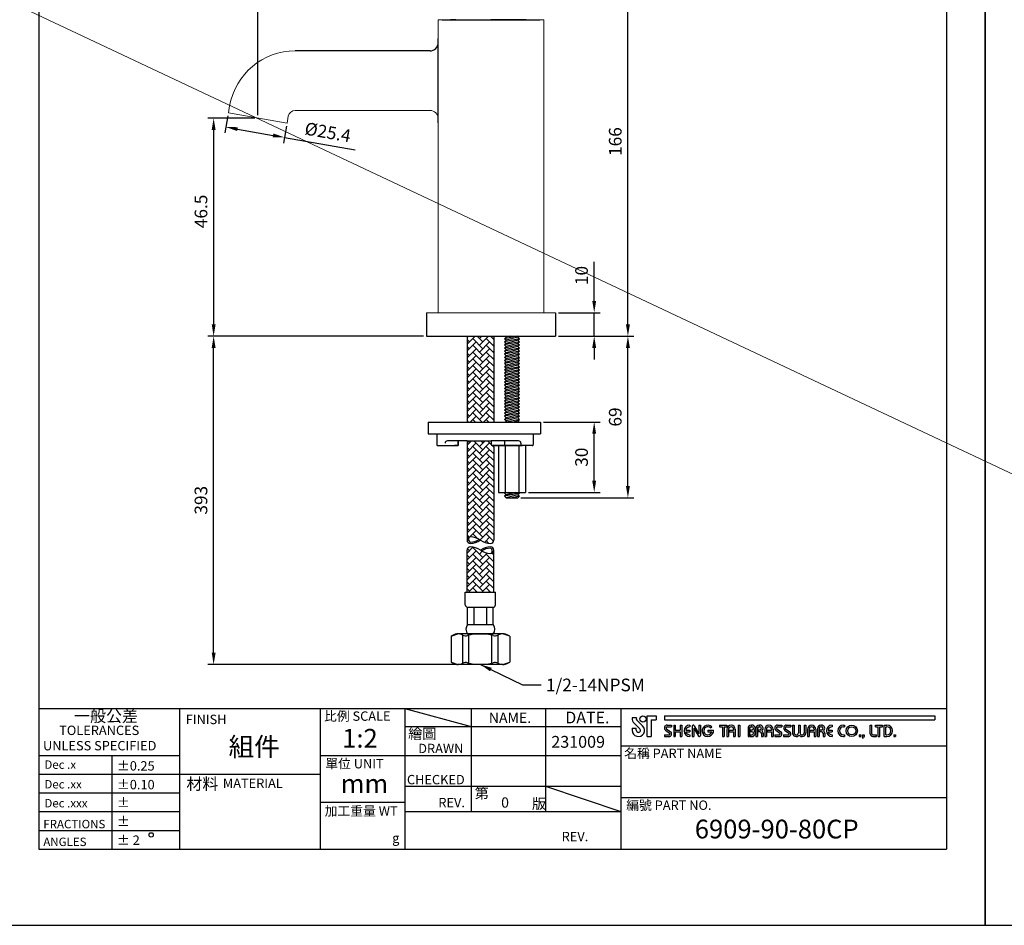
# Model space of a CAD drawing. Units: millimetres. Extents: x -1626 to 241, y -2190 to -1168.
# Drawn here: x -1204 to -994, y -2056 to -1863 of the extents above; entities that cross this region are included whole.
import ezdxf

# ---------------------------------------------------------------- set-up
doc = ezdxf.new("R2010")
doc.units = ezdxf.units.MM
doc.header["$PDMODE"] = 35
doc.layers.get('0').update_dxf_attribs({"lineweight": 20})
doc.layers.add('A1', color=2, linetype='Continuous', lineweight=25)
doc.layers.add('DIM', color=6, linetype='Continuous', lineweight=15)
doc.layers.add('A5', color=136, linetype='Continuous')
doc.layers.add('圖紙邊界', color=1, linetype='Continuous', plot=False)
doc.styles.add('CHINA', font='simplex.shx', dxfattribs={"bigfont": 'chineset.shx'})
doc.styles.add('勝泰-2.7', font='simplex.shx', dxfattribs={"height": 2.7, "bigfont": 'chineset.shx'})
doc.dimstyles.new('正常', dxfattribs={"dimtxt": 2.7, "dimasz": 2.5, "dimexe": 1.25, "dimexo": 0.625, "dimgap": 1, "dimtad": 1, "dimdsep": 46, "dimtxsty": '勝泰-2.7', "dimcen": 2.5, "dimadec": 1, "dimazin": 0, "dimtfac": 1, "dimtmove": 0, "dimatfit": 3, "dimfxl": 0, "dimarcsym": 0})

# ---------------------------------------------------------------- blocks, each defined once
blk = doc.blocks.new('*D26')
at = {"layer": 'Defpoints', "color": 0, "ltscale": 10}
for p in [(-1103.67, -1847.24), (-1074.46, -1847.24), (-1089.92, -1930.24)]:
    blk.add_point(p, dxfattribs=at)
at = {"layer": 'DIM', "color": 0, "lineweight": -2, "ltscale": 10}
for p, q in [((-1103.05, -1847.24), (-1073.21, -1847.24)), ((-1074.46, -1927.74), (-1074.46, -1849.74)), ((-1089.3, -1930.24), (-1073.21, -1930.24))]:
    blk.add_line(p, q, dxfattribs=at)
at = {"layer": 'DIM', "color": 0, "ltscale": 10}
for points in [[(-1074.88, -1849.74), (-1074.04, -1849.74), (-1074.46, -1847.24)], [(-1074.88, -1927.74), (-1074.04, -1927.74), (-1074.46, -1930.24)]]:
    blk.add_solid(points, dxfattribs=at)
at = {"layer": 'DIM', "color": 0, "ltscale": 10, "insert": (-1076.81, -1888.74), "char_height": 2.7, "attachment_point": 5, "rotation": 90, "style": '勝泰-2.7'}
blk.add_mtext('166', dxfattribs=at)
blk = doc.blocks.new('*D27')
at = {"layer": 'Defpoints', "color": 0, "ltscale": 10}
for p in [(-1089.92, -1925.24), (-1081.65, -1925.24), (-1089.92, -1930.24)]:
    blk.add_point(p, dxfattribs=at)
at = {"layer": 'DIM', "color": 0, "lineweight": -2, "ltscale": 10}
for p, q in [((-1081.65, -1922.74), (-1081.65, -1914.38)), ((-1089.3, -1925.24), (-1080.4, -1925.24)), ((-1081.65, -1930.24), (-1081.65, -1925.24)), ((-1089.3, -1930.24), (-1080.4, -1930.24)), ((-1081.65, -1932.74), (-1081.65, -1935.24))]:
    blk.add_line(p, q, dxfattribs=at)
at = {"layer": 'DIM', "color": 0, "ltscale": 10}
for points in [[(-1082.07, -1922.74), (-1081.24, -1922.74), (-1081.65, -1925.24)], [(-1082.07, -1932.74), (-1081.24, -1932.74), (-1081.65, -1930.24)]]:
    blk.add_solid(points, dxfattribs=at)
at = {"layer": 'DIM', "color": 0, "ltscale": 10, "insert": (-1084, -1917.31), "char_height": 2.7, "attachment_point": 5, "rotation": 90, "style": '勝泰-2.7'}
blk.add_mtext('10', dxfattribs=at)
blk = doc.blocks.new('*D30')
at = {"layer": 'Defpoints', "color": 0, "linetype": 'Continuous', "ltscale": 10}
for p in [(-1153.42, -1883.74), (-1162.82, -1930.24), (-1117.42, -1930.24)]:
    blk.add_point(p, dxfattribs=at)
at = {"layer": 'DIM', "color": 0, "linetype": 'Continuous', "lineweight": -2, "ltscale": 10}
for p, q in [((-1154.04, -1883.74), (-1164.07, -1883.74)), ((-1162.82, -1886.24), (-1162.82, -1927.74)), ((-1118.05, -1930.24), (-1164.07, -1930.24))]:
    blk.add_line(p, q, dxfattribs=at)
at = {"layer": 'DIM', "color": 0, "linetype": 'Continuous', "ltscale": 10}
for points in [[(-1163.23, -1886.24), (-1162.4, -1886.24), (-1162.82, -1883.74)], [(-1163.23, -1927.74), (-1162.4, -1927.74), (-1162.82, -1930.24)]]:
    blk.add_solid(points, dxfattribs=at)
at = {"layer": 'DIM', "color": 0, "linetype": 'Continuous', "ltscale": 10, "insert": (-1165.17, -1903.64), "char_height": 2.7, "attachment_point": 5, "rotation": 90, "style": '勝泰-2.7'}
blk.add_mtext('46.5', dxfattribs=at)
blk = doc.blocks.new('*D31')
at = {"layer": 'Defpoints', "color": 0, "linetype": 'Continuous', "ltscale": 10}
for p in [(-1089.92, -1930.24), (-1074.46, -1930.24), (-1097.91, -1964.74)]:
    blk.add_point(p, dxfattribs=at)
at = {"layer": 'DIM', "color": 0, "linetype": 'Continuous', "lineweight": -2, "ltscale": 10}
for p, q in [((-1089.3, -1930.24), (-1073.21, -1930.24)), ((-1074.46, -1962.24), (-1074.46, -1932.74)), ((-1097.29, -1964.74), (-1073.21, -1964.74))]:
    blk.add_line(p, q, dxfattribs=at)
at = {"layer": 'DIM', "color": 0, "linetype": 'Continuous', "ltscale": 10}
for points in [[(-1074.88, -1932.74), (-1074.04, -1932.74), (-1074.46, -1930.24)], [(-1074.88, -1962.24), (-1074.04, -1962.24), (-1074.46, -1964.74)]]:
    blk.add_solid(points, dxfattribs=at)
at = {"layer": 'DIM', "color": 0, "linetype": 'Continuous', "ltscale": 10, "insert": (-1076.81, -1947.49), "char_height": 2.7, "attachment_point": 5, "rotation": 90, "style": '勝泰-2.7'}
blk.add_mtext('69', dxfattribs=at)
blk = doc.blocks.new('*D32')
at = {"layer": 'Defpoints', "color": 0, "linetype": 'Continuous', "ltscale": 10}
for p in [(-1093.1, -1948.57), (-1081.65, -1948.57), (-1096.28, -1963.57)]:
    blk.add_point(p, dxfattribs=at)
at = {"layer": 'DIM', "color": 0, "linetype": 'Continuous', "lineweight": -2, "ltscale": 10}
for p, q in [((-1092.47, -1948.57), (-1080.4, -1948.57)), ((-1081.65, -1961.07), (-1081.65, -1951.07)), ((-1095.66, -1963.57), (-1080.4, -1963.57))]:
    blk.add_line(p, q, dxfattribs=at)
at = {"layer": 'DIM', "color": 0, "linetype": 'Continuous', "ltscale": 10}
for points in [[(-1082.07, -1951.07), (-1081.24, -1951.07), (-1081.65, -1948.57)], [(-1082.07, -1961.07), (-1081.24, -1961.07), (-1081.65, -1963.57)]]:
    blk.add_solid(points, dxfattribs=at)
at = {"layer": 'DIM', "color": 0, "linetype": 'Continuous', "ltscale": 10, "insert": (-1084, -1956.07), "char_height": 2.7, "attachment_point": 5, "rotation": 90, "style": '勝泰-2.7'}
blk.add_mtext('30', dxfattribs=at)
blk = doc.blocks.new('*D33')
at = {"layer": 'Defpoints', "color": 0, "linetype": 'Continuous', "ltscale": 10}
for p in [(-1159.67, -1882.64), (-1160.2, -1885.65), (-1147.16, -1884.84)]:
    blk.add_point(p, dxfattribs=at)
at = {"layer": 'DIM', "color": 0, "linetype": 'Continuous', "lineweight": -2, "ltscale": 10}
for p, q in [((-1159.78, -1883.25), (-1160.42, -1886.88)), ((-1147.27, -1885.46), (-1147.91, -1889.08)), ((-1157.74, -1886.08), (-1150.15, -1887.42)), ((-1147.69, -1887.85), (-1132.63, -1890.51))]:
    blk.add_line(p, q, dxfattribs=at)
at = {"layer": 'DIM', "color": 0, "linetype": 'Continuous', "ltscale": 10}
for points in [[(-1157.67, -1885.67), (-1157.81, -1886.49), (-1160.2, -1885.65)], [(-1150.08, -1887.01), (-1150.23, -1887.83), (-1147.69, -1887.85)]]:
    blk.add_solid(points, dxfattribs=at)
at = {"layer": 'DIM', "color": 0, "linetype": 'Continuous', "ltscale": 10, "insert": (-1138.52, -1887.08), "char_height": 2.7, "attachment_point": 5, "rotation": 350, "style": '勝泰-2.7'}
blk.add_mtext('%%C25.4', dxfattribs=at)
blk = doc.blocks.new('*D34')
at = {"layer": 'Defpoints', "color": 0, "linetype": 'Continuous', "ltscale": 10}
for p in [(-1103.67, -1843.61), (-1103.67, -1847.24), (-1153.42, -1883.74)]:
    blk.add_point(p, dxfattribs=at)
at = {"layer": 'DIM', "color": 0, "linetype": 'Continuous', "lineweight": -2, "ltscale": 10}
for p, q in [((-1153.42, -1883.12), (-1153.42, -1842.36)), ((-1150.92, -1843.61), (-1106.17, -1843.61)), ((-1103.67, -1846.61), (-1103.67, -1842.36))]:
    blk.add_line(p, q, dxfattribs=at)
at = {"layer": 'DIM', "color": 0, "linetype": 'Continuous', "ltscale": 10}
for points in [[(-1150.92, -1843.19), (-1150.92, -1844.03), (-1153.42, -1843.61)], [(-1106.17, -1843.19), (-1106.17, -1844.03), (-1103.67, -1843.61)]]:
    blk.add_solid(points, dxfattribs=at)
at = {"layer": 'DIM', "color": 0, "linetype": 'Continuous', "ltscale": 10, "insert": (-1122.82, -1841.26), "char_height": 2.7, "attachment_point": 5, "style": '勝泰-2.7'}
blk.add_mtext('100', dxfattribs=at)
blk = doc.blocks.new('*D35')
at = {"layer": 'Defpoints', "color": 0, "linetype": 'Continuous', "ltscale": 10}
for p in [(-1092.3, -1835.71), (-1092.3, -1847.5), (-1153.42, -1863.46)]:
    blk.add_point(p, dxfattribs=at)
at = {"layer": 'DIM', "color": 0, "linetype": 'Continuous', "lineweight": -2, "ltscale": 10}
for p, q in [((-1153.42, -1862.83), (-1153.42, -1834.46)), ((-1092.3, -1846.87), (-1092.3, -1834.46)), ((-1150.92, -1835.71), (-1094.8, -1835.71))]:
    blk.add_line(p, q, dxfattribs=at)
at = {"layer": 'DIM', "color": 0, "linetype": 'Continuous', "ltscale": 10}
for points in [[(-1150.92, -1835.29), (-1150.92, -1836.13), (-1153.42, -1835.71)], [(-1094.8, -1835.29), (-1094.8, -1836.13), (-1092.3, -1835.71)]]:
    blk.add_solid(points, dxfattribs=at)
at = {"layer": 'DIM', "color": 0, "linetype": 'Continuous', "ltscale": 10, "insert": (-1122.86, -1833.36), "char_height": 2.7, "attachment_point": 5, "style": '勝泰-2.7'}
blk.add_mtext('122', dxfattribs=at)
blk = doc.blocks.new('*D36')
at = {"layer": 'Defpoints', "color": 0, "linetype": 'Continuous', "ltscale": 10}
for p in [(-1162.82, -1930.24), (-1162.82, -1930.24), (-1110.71, -2000.27)]:
    blk.add_point(p, dxfattribs=at)
at = {"layer": 'DIM', "color": 0, "linetype": 'Continuous', "lineweight": -2, "ltscale": 10}
for p, q in [((-1163.44, -1930.24), (-1164.07, -1930.24)), ((-1162.82, -1997.77), (-1162.82, -1932.74)), ((-1111.33, -2000.27), (-1164.07, -2000.27))]:
    blk.add_line(p, q, dxfattribs=at)
at = {"layer": 'DIM', "color": 0, "linetype": 'Continuous', "ltscale": 10}
for points in [[(-1163.23, -1932.74), (-1162.4, -1932.74), (-1162.82, -1930.24)], [(-1163.23, -1997.77), (-1162.4, -1997.77), (-1162.82, -2000.27)]]:
    blk.add_solid(points, dxfattribs=at)
at = {"layer": 'DIM', "color": 0, "linetype": 'Continuous', "ltscale": 10, "insert": (-1165.17, -1965.25), "char_height": 2.7, "attachment_point": 5, "rotation": 90, "style": '勝泰-2.7'}
blk.add_mtext('393', dxfattribs=at)

msp = doc.modelspace()

# ---------------------------------------------------------------- hatches: boundary and pattern name
h = msp.add_hatch()
h.set_pattern_fill('AR-HBONE', color=256, scale=0.01, style=0)
h.set_pattern_definition([(45, (-1126.2386, -912.0442), (1e-16, 1.436841), [3.048, -1.016]), (135, (-1125.5202, -911.3258), (1e-16, 1.436841), [3.048, -1.016])])
h.paths.add_polyline_path([(-1103.075, -1930.24), (-1108.767, -1930.24), (-1108.767, -1948.574), (-1103.075, -1948.574)])
edge = h.paths.add_edge_path()
edge.add_line((-1108.767, -1984.858), (-1108.767, -1975.892))
edge.add_arc((-1108.068, -1975.892), 0.699, 89.7866, 180, ccw=False)
edge.add_arc((-1108.079, -1978.874), 3.681, 54.10314, 89.7866, ccw=False)
edge.add_arc((-1103.763, -1972.91), 3.681, 234.10314, 269.7866)
edge.add_arc((-1103.774, -1975.892), 0.699, 269.7866, 360)
edge.add_line((-1103.075, -1975.892), (-1103.075, -1984.858))
edge.add_line((-1103.075, -1984.858), (-1108.767, -1984.858))
edge = h.paths.add_edge_path()
edge.add_line((-1108.767, -1952.574), (-1103.642, -1952.574))
edge.add_line((-1103.642, -1952.574), (-1103.642, -1953.324))
edge.add_arc((-1103.392, -1953.324), 0.25, 180, 270)
edge.add_line((-1103.392, -1953.574), (-1103.075, -1953.574))
edge.add_line((-1103.075, -1953.574), (-1103.075, -1970.214))
edge.add_line((-1103.075, -1970.214), (-1103.075, -1973.766))
edge.add_arc((-1103.774, -1973.766), 0.699, -90.2134, 0, ccw=False)
edge.add_arc((-1103.763, -1970.784), 3.681, 234.10314, 269.7866, ccw=False)
edge.add_arc((-1108.079, -1976.747), 3.681, 54.10314, 89.7866)
edge.add_arc((-1108.068, -1973.766), 0.699, 89.7866, 180)
edge.add_line((-1108.767, -1973.766), (-1108.767, -1970.214))
edge.add_line((-1108.767, -1970.214), (-1108.767, -1952.574))

# ---------------------------------------------------------------- linework, layer by layer
at = {"layer": 'A1', "linetype": 'Continuous', "lineweight": 15}
for p, q in [((-1114.921, -1925.24), (-1114.921, -1862.74)), ((-1114.921, -1862.74), (-1092.421, -1862.74)), ((-1092.421, -1925.24), (-1092.421, -1862.74)), ((-1159.402, -1881.124), (-1159.669, -1882.638)), ((-1147.162, -1884.843), (-1159.669, -1882.638)), ((-1147.162, -1884.843), (-1146.895, -1883.33)), ((-1145.418, -1882.09), (-1116.671, -1882.09)), ((-1089.921, -1925.24), (-1117.421, -1925.24))]:
    msp.add_line(p, q, dxfattribs=at)
at = {"layer": 'A1', "linetype": 'Continuous', "ltscale": 10}
msp.add_line((-1114.071, -1862.74), (-1093.271, -1862.74), dxfattribs=at)
at = {"layer": 'A1', "ltscale": 10}
for p, q in [((-1111.171, -1862.74), (-1112.296, -1862.74)), ((-1111.171, -1862.74), (-1103.671, -1862.74)), ((-1096.171, -1862.74), (-1103.671, -1862.74)), ((-1096.171, -1862.74), (-1095.046, -1862.74)), ((-1114.921, -1884.74), (-1114.921, -1866.74)), ((-1116.671, -1869.39), (-1145.418, -1869.39))]:
    msp.add_line(p, q, dxfattribs=at)
at = {"layer": 'A1', "ltscale": 2}
for p, q in [((-1117.421, -1925.24), (-1117.421, -1930.24)), ((-1089.921, -1925.24), (-1089.921, -1930.24)), ((-1117.421, -1930.24), (-1089.921, -1930.24))]:
    msp.add_line(p, q, dxfattribs=at)
at = {"layer": 'A1'}
for p, q in [((-1108.767, -1930.24), (-1108.767, -1948.574)), ((-1103.075, -1930.24), (-1103.075, -1948.574)), ((-1098.051, -1930.24), (-1100.758, -1930.804)), ((-1100.428, -1930.474), (-1100.758, -1930.804)), ((-1100.428, -1931.135), (-1100.758, -1930.804)), ((-1097.583, -1930.804), (-1100.758, -1931.466)), ((-1100.428, -1931.135), (-1100.758, -1931.466)), ((-1100.428, -1931.796), (-1100.758, -1931.466)), ((-1097.583, -1931.466), (-1100.758, -1932.127)), ((-1100.428, -1931.796), (-1100.758, -1932.127)), ((-1100.428, -1930.474), (-1100.661, -1930.24)), ((-1099.541, -1930.24), (-1100.428, -1930.474)), ((-1097.914, -1930.474), (-1100.428, -1931.135)), ((-1097.914, -1931.135), (-1100.428, -1931.796)), ((-1097.914, -1931.796), (-1100.428, -1932.458)), ((-1097.914, -1930.474), (-1097.681, -1930.24)), ((-1097.914, -1930.474), (-1097.583, -1930.804)), ((-1097.914, -1931.135), (-1097.583, -1930.804)), ((-1097.914, -1931.135), (-1097.583, -1931.466)), ((-1097.914, -1931.796), (-1097.583, -1931.466)), ((-1097.914, -1931.796), (-1097.583, -1932.127)), ((-1097.583, -1932.127), (-1100.758, -1932.789)), ((-1100.428, -1932.458), (-1100.758, -1932.127)), ((-1100.428, -1932.458), (-1100.758, -1932.789)), ((-1100.428, -1933.119), (-1100.758, -1932.789)), ((-1097.583, -1932.789), (-1100.758, -1933.45)), ((-1100.428, -1933.119), (-1100.758, -1933.45)), ((-1097.583, -1933.45), (-1100.758, -1934.112)), ((-1100.428, -1933.781), (-1100.758, -1933.45)), ((-1100.428, -1933.781), (-1100.758, -1934.112)), ((-1097.914, -1932.458), (-1100.428, -1933.119)), ((-1097.914, -1933.119), (-1100.428, -1933.781)), ((-1097.914, -1933.781), (-1100.428, -1934.442)), ((-1097.914, -1932.458), (-1097.583, -1932.127)), ((-1097.914, -1932.458), (-1097.583, -1932.789)), ((-1097.914, -1933.119), (-1097.583, -1932.789)), ((-1097.914, -1933.119), (-1097.583, -1933.45)), ((-1097.914, -1933.781), (-1097.583, -1933.45)), ((-1097.914, -1933.781), (-1097.583, -1934.112)), ((-1100.428, -1934.442), (-1100.758, -1934.112)), ((-1097.583, -1934.112), (-1100.758, -1934.773)), ((-1100.428, -1934.442), (-1100.758, -1934.773)), ((-1097.583, -1934.773), (-1100.758, -1935.435)), ((-1100.428, -1935.104), (-1100.758, -1934.773)), ((-1100.428, -1935.104), (-1100.758, -1935.435)), ((-1100.428, -1935.765), (-1100.758, -1935.435)), ((-1097.583, -1935.435), (-1100.758, -1936.096)), ((-1100.428, -1935.765), (-1100.758, -1936.096)), ((-1097.583, -1936.096), (-1100.758, -1936.757)), ((-1100.428, -1936.427), (-1100.758, -1936.096)), ((-1097.914, -1934.442), (-1100.428, -1935.104)), ((-1097.914, -1935.104), (-1100.428, -1935.765)), ((-1097.914, -1935.765), (-1100.428, -1936.427)), ((-1097.914, -1934.442), (-1097.583, -1934.112)), ((-1097.914, -1934.442), (-1097.583, -1934.773)), ((-1097.914, -1935.104), (-1097.583, -1934.773)), ((-1097.914, -1935.104), (-1097.583, -1935.435)), ((-1097.914, -1935.765), (-1097.583, -1935.435)), ((-1097.914, -1935.765), (-1097.583, -1936.096)), ((-1097.914, -1936.427), (-1097.583, -1936.096)), ((-1100.428, -1936.427), (-1100.758, -1936.757)), ((-1100.428, -1937.088), (-1100.758, -1936.757)), ((-1097.583, -1936.757), (-1100.758, -1937.419)), ((-1100.428, -1937.088), (-1100.758, -1937.419)), ((-1100.428, -1937.75), (-1100.758, -1937.419)), ((-1097.583, -1937.419), (-1100.758, -1938.08)), ((-1100.428, -1937.75), (-1100.758, -1938.08)), ((-1097.583, -1938.08), (-1100.758, -1938.742)), ((-1100.428, -1938.411), (-1100.758, -1938.08)), ((-1097.914, -1936.427), (-1100.428, -1937.088)), ((-1097.914, -1937.088), (-1100.428, -1937.75)), ((-1097.914, -1937.75), (-1100.428, -1938.411)), ((-1097.914, -1936.427), (-1097.583, -1936.757)), ((-1097.914, -1937.088), (-1097.583, -1936.757)), ((-1097.914, -1937.088), (-1097.583, -1937.419)), ((-1097.914, -1937.75), (-1097.583, -1937.419)), ((-1097.914, -1937.75), (-1097.583, -1938.08)), ((-1097.914, -1938.411), (-1097.583, -1938.08)), ((-1100.428, -1938.411), (-1100.758, -1938.742)), ((-1100.428, -1939.073), (-1100.758, -1938.742)), ((-1097.583, -1938.742), (-1100.758, -1939.403)), ((-1100.428, -1939.073), (-1100.758, -1939.403)), ((-1097.583, -1939.403), (-1100.758, -1940.065)), ((-1100.428, -1939.734), (-1100.758, -1939.403)), ((-1100.428, -1939.734), (-1100.758, -1940.065)), ((-1100.428, -1940.395), (-1100.758, -1940.065)), ((-1097.583, -1940.065), (-1100.758, -1940.726)), ((-1100.428, -1940.395), (-1100.758, -1940.726)), ((-1097.914, -1938.411), (-1100.428, -1939.073)), ((-1097.914, -1939.073), (-1100.428, -1939.734)), ((-1097.914, -1939.734), (-1100.428, -1940.395)), ((-1097.914, -1940.395), (-1100.428, -1941.057)), ((-1097.914, -1938.411), (-1097.583, -1938.742)), ((-1097.914, -1939.073), (-1097.583, -1938.742)), ((-1097.914, -1939.073), (-1097.583, -1939.403)), ((-1097.914, -1939.734), (-1097.583, -1939.403)), ((-1097.914, -1939.734), (-1097.583, -1940.065)), ((-1097.914, -1940.395), (-1097.583, -1940.065)), ((-1097.914, -1940.395), (-1097.583, -1940.726)), ((-1100.428, -1941.057), (-1100.758, -1940.726)), ((-1097.583, -1940.726), (-1100.758, -1941.388)), ((-1100.428, -1941.057), (-1100.758, -1941.388)), ((-1097.583, -1941.388), (-1100.758, -1942.049)), ((-1100.428, -1941.718), (-1100.758, -1941.388)), ((-1100.428, -1941.718), (-1100.758, -1942.049)), ((-1100.428, -1942.38), (-1100.758, -1942.049)), ((-1097.583, -1942.049), (-1100.758, -1942.711)), ((-1100.428, -1942.38), (-1100.758, -1942.711)), ((-1097.914, -1941.057), (-1100.428, -1941.718)), ((-1097.914, -1941.718), (-1100.428, -1942.38)), ((-1097.914, -1942.38), (-1100.428, -1943.041)), ((-1097.914, -1941.057), (-1097.583, -1940.726)), ((-1097.914, -1941.057), (-1097.583, -1941.388)), ((-1097.914, -1941.718), (-1097.583, -1941.388)), ((-1097.914, -1941.718), (-1097.583, -1942.049)), ((-1097.914, -1942.38), (-1097.583, -1942.049)), ((-1097.914, -1942.38), (-1097.583, -1942.711)), ((-1097.583, -1942.711), (-1100.758, -1943.372)), ((-1100.428, -1943.041), (-1100.758, -1942.711)), ((-1100.428, -1943.041), (-1100.758, -1943.372)), ((-1100.428, -1943.703), (-1100.758, -1943.372)), ((-1097.583, -1943.372), (-1100.758, -1944.033)), ((-1100.428, -1943.703), (-1100.758, -1944.033)), ((-1100.428, -1944.364), (-1100.758, -1944.033)), ((-1097.583, -1944.033), (-1100.758, -1944.695)), ((-1100.428, -1944.364), (-1100.758, -1944.695)), ((-1097.914, -1943.041), (-1100.428, -1943.703)), ((-1097.914, -1943.703), (-1100.428, -1944.364)), ((-1097.914, -1944.364), (-1100.428, -1945.026)), ((-1097.914, -1943.041), (-1097.583, -1942.711)), ((-1097.914, -1943.041), (-1097.583, -1943.372)), ((-1097.914, -1943.703), (-1097.583, -1943.372)), ((-1097.914, -1943.703), (-1097.583, -1944.033)), ((-1097.914, -1944.364), (-1097.583, -1944.033)), ((-1097.914, -1944.364), (-1097.583, -1944.695)), ((-1097.583, -1944.695), (-1100.758, -1945.356)), ((-1100.428, -1945.026), (-1100.758, -1944.695)), ((-1100.428, -1945.026), (-1100.758, -1945.356)), ((-1100.428, -1945.687), (-1100.758, -1945.356)), ((-1097.583, -1945.356), (-1100.758, -1946.018)), ((-1100.428, -1945.687), (-1100.758, -1946.018)), ((-1097.583, -1946.018), (-1100.758, -1946.679)), ((-1100.428, -1946.349), (-1100.758, -1946.018)), ((-1100.428, -1946.349), (-1100.758, -1946.679)), ((-1100.428, -1947.01), (-1100.758, -1946.679)), ((-1097.583, -1946.679), (-1100.758, -1947.341)), ((-1097.914, -1945.026), (-1100.428, -1945.687)), ((-1097.914, -1945.687), (-1100.428, -1946.349)), ((-1097.914, -1946.349), (-1100.428, -1947.01)), ((-1097.914, -1945.026), (-1097.583, -1944.695)), ((-1097.914, -1945.026), (-1097.583, -1945.356)), ((-1097.914, -1945.687), (-1097.583, -1945.356)), ((-1097.914, -1945.687), (-1097.583, -1946.018)), ((-1097.914, -1946.349), (-1097.583, -1946.018)), ((-1097.914, -1946.349), (-1097.583, -1946.679)), ((-1097.914, -1947.01), (-1097.583, -1946.679)), ((-1117.095, -1948.574), (-1117.095, -1951.074)), ((-1117.095, -1948.574), (-1093.095, -1948.574)), ((-1115.142, -1948.574), (-1110.642, -1948.574)), ((-1100.428, -1947.01), (-1100.758, -1947.341)), ((-1100.428, -1947.671), (-1100.758, -1947.341)), ((-1097.583, -1947.341), (-1100.758, -1948.002)), ((-1100.428, -1947.671), (-1100.758, -1948.002)), ((-1100.428, -1948.333), (-1100.758, -1948.002)), ((-1100.428, -1948.333), (-1100.669, -1948.574)), ((-1097.914, -1947.01), (-1100.428, -1947.671)), ((-1097.914, -1947.671), (-1100.428, -1948.333)), ((-1097.583, -1948.002), (-1100.33, -1948.574)), ((-1097.914, -1948.333), (-1098.832, -1948.574)), ((-1097.914, -1947.01), (-1097.583, -1947.341)), ((-1097.914, -1947.671), (-1097.583, -1947.341)), ((-1097.914, -1947.671), (-1097.583, -1948.002)), ((-1097.914, -1948.333), (-1097.583, -1948.002)), ((-1097.914, -1948.333), (-1097.673, -1948.574)), ((-1093.095, -1948.574), (-1093.095, -1951.074)), ((-1117.095, -1951.074), (-1093.095, -1951.074)), ((-1115.142, -1953.574), (-1115.142, -1951.074)), ((-1108.767, -1952.574), (-1112.973, -1952.574)), ((-1110.642, -1953.574), (-1110.642, -1952.574)), ((-1110.642, -1952.574), (-1110.642, -1953.574)), ((-1110.642, -1952.574), (-1110.642, -1953.574)), ((-1108.767, -1952.574), (-1108.767, -1970.214)), ((-1108.767, -1952.574), (-1103.642, -1952.574)), ((-1097.766, -1952.574), (-1103.642, -1952.574)), ((-1103.642, -1952.574), (-1103.642, -1953.324)), ((-1100.779, -1952.574), (-1100.779, -1953.574)), ((-1094.618, -1953.323), (-1094.618, -1951.074)), ((-1115.142, -1953.574), (-1110.642, -1953.574)), ((-1111.681, -1953.574), (-1110.642, -1953.574)), ((-1110.642, -1953.574), (-1111.415, -1953.574)), ((-1110.642, -1953.574), (-1110.788, -1953.574)), ((-1103.075, -1953.574), (-1103.392, -1953.574)), ((-1094.868, -1953.574), (-1103.075, -1953.574)), ((-1103.075, -1953.574), (-1103.075, -1970.214)), ((-1102.756, -1953.574), (-1096.982, -1953.574)), ((-1102.71, -1953.574), (-1096.944, -1953.574)), ((-1102.05, -1953.574), (-1102.05, -1963.574)), ((-1100.614, -1953.574), (-1100.614, -1963.574)), ((-1097.727, -1953.574), (-1097.727, -1963.574)), ((-1097.266, -1953.074), (-1097.266, -1953.574)), ((-1096.284, -1953.574), (-1096.284, -1963.574)), ((-1102.058, -1963.574), (-1096.284, -1963.574)), ((-1100.585, -1963.574), (-1100.758, -1963.748)), ((-1099.925, -1963.574), (-1100.758, -1963.748)), ((-1100.428, -1964.079), (-1100.758, -1963.748)), ((-1097.583, -1963.748), (-1100.758, -1964.41)), ((-1100.428, -1964.079), (-1100.758, -1964.41)), ((-1100.428, -1964.74), (-1100.758, -1964.41)), ((-1098.511, -1963.574), (-1100.428, -1964.079)), ((-1097.914, -1964.079), (-1100.428, -1964.74)), ((-1100.428, -1964.74), (-1097.914, -1964.74)), ((-1097.583, -1964.41), (-1099.171, -1964.74)), ((-1097.914, -1964.079), (-1097.583, -1963.748)), ((-1097.914, -1964.079), (-1097.583, -1964.41)), ((-1097.914, -1964.74), (-1097.583, -1964.41)), ((-1097.757, -1963.574), (-1097.583, -1963.748)), ((-1108.767, -1970.214), (-1108.767, -1973.766)), ((-1103.075, -1970.214), (-1103.075, -1973.766)), ((-1108.767, -1984.858), (-1108.767, -1975.892)), ((-1103.075, -1984.858), (-1103.075, -1975.892)), ((-1109.138, -1987.58), (-1109.138, -1984.858)), ((-1109.138, -1984.858), (-1102.703, -1984.858)), ((-1108.767, -1984.858), (-1103.075, -1984.858)), ((-1102.703, -1987.58), (-1102.703, -1984.858)), ((-1108.643, -1988.075), (-1103.198, -1988.075)), ((-1108.643, -1991.788), (-1108.643, -1988.075)), ((-1107.282, -1991.788), (-1107.282, -1988.075)), ((-1104.56, -1991.788), (-1104.56, -1988.075)), ((-1103.198, -1991.788), (-1103.198, -1988.075)), ((-1108.643, -1991.788), (-1103.198, -1991.788)), ((-1112.171, -1994.268), (-1110.706, -1993.768)), ((-1112.171, -1994.268), (-1112.171, -1999.768)), ((-1101.136, -1993.768), (-1110.706, -1993.768)), ((-1109.676, -2000.035), (-1109.676, -1994)), ((-1108.643, -1993.768), (-1103.198, -1993.768)), ((-1108.37, -1999.998), (-1108.37, -1994.037)), ((-1103.471, -1999.998), (-1103.471, -1994.037)), ((-1102.166, -2000.035), (-1102.166, -1994)), ((-1099.671, -1994.268), (-1101.136, -1993.768)), ((-1099.671, -1994.268), (-1099.671, -1999.768)), ((-1112.171, -1999.768), (-1110.706, -2000.268)), ((-1101.136, -2000.268), (-1110.706, -2000.268)), ((-1101.136, -2000.268), (-1099.671, -1999.768))]:
    msp.add_line(p, q, dxfattribs=at)
at = {"layer": 'A1', "ltscale": 10}
msp.add_arc((-1116.671, -1867.64), 1.75, 270, 0, dxfattribs=at)
at = {"layer": 'A1', "linetype": 'Continuous', "lineweight": 15}
for centre, radius, start, end in [((-1145.418, -1883.59), 14.2, 90, 170), ((-1145.418, -1883.59), 1.5, 90, 170), ((-1116.671, -1883.84), 1.75, 0, 90)]:
    msp.add_arc(centre, radius, start, end, dxfattribs=at)
at = {"layer": 'A1'}
for centre, radius, start, end in [((-1112.973, -1953.074), 0.5, 90, 180), ((-1097.766, -1953.074), 0.5, 0, 90), ((-1103.392, -1953.324), 0.25, 180, 270), ((-1094.868, -1953.324), 0.25, 270, 0.32257), ((-1108.068, -1973.766), 0.699, 89.7866, 180), ((-1108.068, -1973.766), 0.699, 180, 270.2134), ((-1107.881, -1973.619), 0.578, 107.15177, 251.27957), ((-1108.079, -1970.784), 3.383, 270.2134, 303.97956), ((-1108.079, -1976.747), 3.681, 54.10314, 89.7866), ((-1108.079, -1970.784), 3.681, 270.2134, 305.89686), ((-1103.763, -1970.784), 3.681, 234.10314, 269.7866), ((-1103.774, -1973.766), 0.699, 269.7866, 0), ((-1108.068, -1975.892), 0.699, 89.7866, 180), ((-1108.079, -1978.874), 3.681, 54.10314, 89.7866), ((-1103.763, -1978.874), 3.681, 90.2134, 125.89686), ((-1103.763, -1972.91), 3.681, 234.10314, 269.7866), ((-1103.763, -1978.874), 3.383, 90.2134, 123.97956), ((-1103.961, -1976.038), 0.578, 287.15177, 71.27957), ((-1103.774, -1975.892), 0.699, 0, 90.2134), ((-1103.774, -1975.892), 0.699, 269.7866, 0), ((-1108.643, -1987.58), 0.495, 180, 270), ((-1103.198, -1987.58), 0.495, 270, 0), ((-1107.509, -1992.778), 1.506, 138.88791, 221.11209), ((-1104.333, -1992.778), 1.506, 318.88791, 41.11209), ((-1110.706, -1996.164), 2.397, 64.40556, 127.68641), ((-1109.022, -1992.65), 1.5, 244.40556, 284.05561), ((-1105.921, -2005.038), 11.271, 75.94439, 104.05561), ((-1102.819, -1992.65), 1.5, 255.94439, 295.59444), ((-1101.136, -1996.164), 2.397, 52.31359, 115.59444), ((-1110.706, -1997.871), 2.397, 232.31359, 295.59444), ((-1109.022, -2001.385), 1.5, 75.94439, 115.59444), ((-1105.921, -1988.997), 11.271, 255.94439, 284.05561), ((-1102.819, -2001.385), 1.5, 64.40556, 104.05561), ((-1101.136, -1997.871), 2.397, 244.40556, 307.68641)]:
    msp.add_arc(centre, radius, start, end, dxfattribs=at)
at = {"layer": 'A5', "color": 136}
for p, q in [((-1200.069, -1775.172), (-1200.069, -2039.672)), ((-1006.532, -1775.172), (-1006.532, -2039.672)), ((-1184.554, -2019.672), (-1184.554, -2039.672))]:
    msp.add_line(p, q, dxfattribs=at)
at = {"layer": 'A5'}
for p, q in [((-1200.069, -2009.672), (-1006.532, -2009.672)), ((-1170.069, -2009.672), (-1170.069, -2039.672)), ((-1140.069, -2009.672), (-1140.069, -2039.672)), ((-1122.05, -2009.672), (-1122.05, -2039.672)), ((-1122.05, -2009.672), (-1107.896, -2013.497)), ((-1107.896, -2009.672), (-1107.896, -2031.672)), ((-1092.047, -2009.672), (-1092.047, -2031.672)), ((-1075.97, -2009.672), (-1075.97, -2039.672)), ((-1122.05, -2013.497), (-1075.97, -2013.497)), ((-1075.97, -2017.672), (-1006.532, -2017.672)), ((-1200.069, -2019.672), (-1170.069, -2019.672)), ((-1140.069, -2019.672), (-1122.05, -2019.672)), ((-1122.05, -2019.684), (-1075.97, -2019.684)), ((-1200.069, -2023.672), (-1170.069, -2023.672)), ((-1170.069, -2023.672), (-1140.069, -2023.672)), ((-1122.05, -2026.234), (-1075.97, -2026.234)), ((-1092.047, -2026.234), (-1075.97, -2031.672)), ((-1200.069, -2027.672), (-1170.069, -2027.672)), ((-1140.069, -2029.672), (-1122.05, -2029.672)), ((-1075.97, -2028.672), (-1006.532, -2028.672)), ((-1200.069, -2031.672), (-1170.069, -2031.672)), ((-1122.05, -2031.672), (-1075.97, -2031.672)), ((-1200.069, -2035.672), (-1170.069, -2035.672)), ((-1200.069, -2039.672), (-1006.532, -2039.672))]:
    msp.add_line(p, q, dxfattribs=at)
at = {"layer": 'A5', "color": 140}
for p, q in [((-1072.64, -2011.683), (-1073.552, -2011.683)), ((-1070.391, -2011.242), (-1068.45, -2011.242)), ((-1070.391, -2015.652), (-1070.391, -2011.242)), ((-1068.45, -2011.242), (-1068.45, -2012.124)), ((-1066.686, -2011.242), (-1009.02, -2011.242)), ((-1066.686, -2011.242), (-1066.686, -2012.124)), ((-1009.02, -2011.242), (-1009.02, -2012.124)), ((-1073.566, -2013.888), (-1072.684, -2013.888)), ((-1073.566, -2013.888), (-1073.566, -2014.395)), ((-1073.163, -2012.825), (-1071.936, -2014.012)), ((-1072.684, -2014.329), (-1072.684, -2013.888)), ((-1072.55, -2012.191), (-1071.323, -2013.378)), ((-1069.509, -2012.124), (-1068.45, -2012.124)), ((-1069.509, -2012.124), (-1069.509, -2015.652)), ((-1066.686, -2012.124), (-1009.02, -2012.124)), ((-1066.113, -2013.226), (-1065.143, -2013.226)), ((-1066.113, -2013.579), (-1065.143, -2013.579)), ((-1065.143, -2013.226), (-1065.143, -2013.579)), ((-1064.702, -2013.226), (-1064.349, -2013.226)), ((-1064.702, -2013.226), (-1064.702, -2015.652)), ((-1064.349, -2013.226), (-1064.349, -2014.263)), ((-1063.291, -2013.226), (-1062.938, -2013.226)), ((-1063.291, -2013.226), (-1063.291, -2014.263)), ((-1062.938, -2013.226), (-1062.938, -2015.652)), ((-1061.284, -2013.226), (-1061.284, -2013.579)), ((-1060.733, -2013.447), (-1060.733, -2015.652)), ((-1060.512, -2013.226), (-1060.507, -2013.226)), ((-1060.38, -2013.833), (-1060.38, -2015.652)), ((-1060.38, -2013.833), (-1059.385, -2015.542)), ((-1060.316, -2013.336), (-1059.322, -2015.045)), ((-1059.322, -2013.226), (-1058.969, -2013.226)), ((-1059.322, -2013.226), (-1059.322, -2015.045)), ((-1058.969, -2013.226), (-1058.969, -2015.431)), ((-1056.838, -2013.811), (-1056.567, -2013.582)), ((-1054.912, -2013.226), (-1053.368, -2013.226)), ((-1054.912, -2013.226), (-1054.912, -2013.579)), ((-1054.912, -2013.579), (-1054.316, -2013.579)), ((-1054.316, -2013.579), (-1054.316, -2015.652)), ((-1053.964, -2013.579), (-1053.368, -2013.579)), ((-1053.964, -2013.579), (-1053.964, -2015.652)), ((-1053.368, -2013.226), (-1053.368, -2013.579)), ((-1050.943, -2013.226), (-1050.59, -2013.226)), ((-1050.943, -2013.226), (-1050.943, -2015.652)), ((-1050.59, -2013.226), (-1050.59, -2015.652)), ((-1048.85, -2013.884), (-1048.85, -2015.652)), ((-1048.496, -2013.888), (-1048.496, -2015.652)), ((-1048.156, -2013.226), (-1048, -2013.226)), ((-1048.156, -2013.579), (-1048, -2013.579)), ((-1047.172, -2013.884), (-1047.172, -2015.652)), ((-1047.172, -2013.884), (-1047.172, -2015.652)), ((-1046.819, -2013.888), (-1046.819, -2015.652)), ((-1046.479, -2013.226), (-1046.322, -2013.226)), ((-1046.479, -2013.579), (-1046.322, -2013.579)), ((-1042.586, -2013.226), (-1041.616, -2013.226)), ((-1042.586, -2013.226), (-1041.616, -2013.226)), ((-1042.586, -2013.579), (-1041.616, -2013.579)), ((-1041.616, -2013.226), (-1041.616, -2013.579)), ((-1040.689, -2013.226), (-1039.719, -2013.226)), ((-1040.689, -2013.226), (-1039.719, -2013.226)), ((-1040.689, -2013.579), (-1039.719, -2013.579)), ((-1039.719, -2013.226), (-1039.719, -2013.579)), ((-1039.366, -2013.226), (-1039.366, -2014.847)), ((-1039.366, -2013.226), (-1039.014, -2013.226)), ((-1039.014, -2013.226), (-1039.014, -2014.847)), ((-1038.11, -2013.226), (-1037.757, -2013.226)), ((-1038.11, -2013.226), (-1038.11, -2014.847)), ((-1037.757, -2013.226), (-1037.757, -2014.847)), ((-1036.853, -2013.226), (-1036.853, -2014.847)), ((-1036.853, -2013.226), (-1036.5, -2013.226)), ((-1036.5, -2013.226), (-1036.5, -2014.847)), ((-1034.03, -2013.884), (-1034.03, -2015.652)), ((-1033.677, -2013.888), (-1033.677, -2015.652)), ((-1033.337, -2013.226), (-1033.181, -2013.226)), ((-1033.337, -2013.226), (-1033.181, -2013.226)), ((-1033.337, -2013.579), (-1033.181, -2013.579)), ((-1030.921, -2013.226), (-1030.921, -2013.579)), ((-1028.474, -2013.226), (-1028.293, -2013.226)), ((-1028.474, -2013.579), (-1028.293, -2013.579)), ((-1028.293, -2013.226), (-1028.293, -2013.579)), ((-1022.781, -2013.226), (-1022.428, -2013.226)), ((-1022.781, -2015.079), (-1022.781, -2013.226)), ((-1022.428, -2015.079), (-1022.428, -2013.226)), ((-1021.678, -2013.226), (-1020.135, -2013.226)), ((-1021.678, -2013.579), (-1021.678, -2013.226)), ((-1021.678, -2013.579), (-1021.083, -2013.579)), ((-1021.083, -2015.652), (-1021.083, -2013.579)), ((-1020.73, -2013.579), (-1020.135, -2013.579)), ((-1020.73, -2015.652), (-1020.73, -2013.579)), ((-1020.135, -2013.579), (-1020.135, -2013.226)), ((-1019.782, -2013.226), (-1019.231, -2013.226)), ((-1019.782, -2015.652), (-1019.782, -2013.226)), ((-1019.429, -2013.579), (-1019.231, -2013.579)), ((-1019.429, -2015.299), (-1019.429, -2013.579)), ((-1070.391, -2015.652), (-1069.509, -2015.652)), ((-1066.686, -2015.299), (-1066.686, -2015.652)), ((-1066.686, -2015.299), (-1065.716, -2015.299)), ((-1066.686, -2015.652), (-1065.716, -2015.652)), ((-1066.453, -2014.261), (-1065.585, -2014.901)), ((-1066.244, -2013.977), (-1065.376, -2014.617)), ((-1064.702, -2015.652), (-1064.349, -2015.652)), ((-1064.349, -2014.263), (-1063.291, -2014.263)), ((-1064.349, -2014.615), (-1064.349, -2015.652)), ((-1064.349, -2014.615), (-1063.291, -2014.615)), ((-1063.291, -2014.615), (-1063.291, -2015.652)), ((-1063.291, -2015.652), (-1062.938, -2015.652)), ((-1062.126, -2014.263), (-1061.284, -2014.263)), ((-1062.126, -2014.615), (-1061.284, -2014.615)), ((-1061.284, -2014.263), (-1061.284, -2014.615)), ((-1061.284, -2015.299), (-1061.284, -2015.652)), ((-1060.733, -2015.652), (-1060.38, -2015.652)), ((-1059.195, -2015.652), (-1059.189, -2015.652)), ((-1057.425, -2014.263), (-1056.226, -2014.263)), ((-1057.425, -2014.263), (-1057.425, -2014.615)), ((-1057.425, -2014.615), (-1056.584, -2014.615)), ((-1054.316, -2015.652), (-1053.964, -2015.652)), ((-1053.332, -2014.108), (-1053.332, -2015.652)), ((-1053.332, -2015.652), (-1052.979, -2015.652)), ((-1052.979, -2014.108), (-1052.979, -2015.652)), ((-1052.833, -2014.329), (-1051.921, -2014.329)), ((-1052.833, -2014.329), (-1052.833, -2014.682)), ((-1052.833, -2014.682), (-1051.921, -2014.682)), ((-1051.921, -2014.108), (-1051.921, -2014.329)), ((-1051.921, -2014.682), (-1051.921, -2015.652)), ((-1051.921, -2015.652), (-1051.568, -2015.652)), ((-1051.568, -2014.108), (-1051.568, -2015.652)), ((-1050.943, -2015.652), (-1050.59, -2015.652)), ((-1048.85, -2015.652), (-1048.496, -2015.652)), ((-1048.384, -2014.263), (-1048.384, -2014.615)), ((-1048, -2014.263), (-1048.384, -2014.263)), ((-1048, -2014.615), (-1048.384, -2014.615)), ((-1048.384, -2015.299), (-1048.384, -2015.652)), ((-1048.384, -2015.299), (-1047.968, -2015.299)), ((-1048.384, -2015.652), (-1048, -2015.652)), ((-1047.172, -2015.652), (-1046.819, -2015.652)), ((-1047.172, -2015.652), (-1046.819, -2015.652)), ((-1046.707, -2014.263), (-1046.707, -2014.615)), ((-1046.322, -2014.263), (-1046.707, -2014.263)), ((-1046.322, -2014.615), (-1046.707, -2014.615)), ((-1045.981, -2014.957), (-1045.981, -2015.652)), ((-1045.981, -2015.652), (-1045.629, -2015.652)), ((-1045.629, -2014.924), (-1045.629, -2015.652)), ((-1045.276, -2014.108), (-1045.276, -2015.652)), ((-1045.276, -2015.652), (-1044.923, -2015.652)), ((-1045.276, -2015.652), (-1044.923, -2015.652)), ((-1044.923, -2014.108), (-1044.923, -2015.652)), ((-1044.777, -2014.329), (-1044.777, -2014.682)), ((-1044.777, -2014.329), (-1043.865, -2014.329)), ((-1044.777, -2014.682), (-1043.865, -2014.682)), ((-1043.865, -2014.108), (-1043.865, -2014.329)), ((-1043.865, -2014.682), (-1043.865, -2015.652)), ((-1043.865, -2015.652), (-1043.512, -2015.652)), ((-1043.865, -2015.652), (-1043.512, -2015.652)), ((-1043.512, -2014.108), (-1043.512, -2015.652)), ((-1043.159, -2015.299), (-1042.189, -2015.299)), ((-1043.159, -2015.299), (-1043.159, -2015.652)), ((-1043.159, -2015.652), (-1042.189, -2015.652)), ((-1043.159, -2015.652), (-1042.189, -2015.652)), ((-1042.926, -2014.261), (-1042.058, -2014.901)), ((-1042.717, -2013.977), (-1041.849, -2014.617)), ((-1041.263, -2015.299), (-1041.263, -2015.652)), ((-1041.263, -2015.299), (-1040.293, -2015.299)), ((-1041.263, -2015.652), (-1040.293, -2015.652)), ((-1041.263, -2015.652), (-1040.293, -2015.652)), ((-1041.03, -2014.261), (-1040.162, -2014.901)), ((-1040.82, -2013.977), (-1039.952, -2014.617)), ((-1036.147, -2014.108), (-1036.147, -2015.652)), ((-1036.147, -2015.652), (-1035.794, -2015.652)), ((-1036.147, -2015.652), (-1035.794, -2015.652)), ((-1035.794, -2014.108), (-1035.794, -2015.652)), ((-1035.648, -2014.329), (-1035.648, -2014.682)), ((-1035.648, -2014.329), (-1034.736, -2014.329)), ((-1035.648, -2014.682), (-1034.736, -2014.682)), ((-1034.736, -2014.108), (-1034.736, -2014.329)), ((-1034.736, -2014.682), (-1034.736, -2015.652)), ((-1034.736, -2015.652), (-1034.383, -2015.652)), ((-1034.736, -2015.652), (-1034.383, -2015.652)), ((-1034.383, -2014.108), (-1034.383, -2015.652)), ((-1034.03, -2014.108), (-1034.03, -2015.652)), ((-1034.03, -2015.652), (-1033.677, -2015.652)), ((-1034.03, -2015.652), (-1033.677, -2015.652)), ((-1034.03, -2015.652), (-1033.677, -2015.652)), ((-1033.181, -2014.263), (-1033.565, -2014.263)), ((-1033.565, -2014.263), (-1033.565, -2014.615)), ((-1033.181, -2014.615), (-1033.565, -2014.615)), ((-1032.839, -2014.957), (-1032.839, -2015.652)), ((-1032.839, -2015.652), (-1032.487, -2015.652)), ((-1032.487, -2014.924), (-1032.487, -2015.652)), ((-1031.763, -2014.263), (-1030.921, -2014.263)), ((-1031.763, -2014.615), (-1030.921, -2014.615)), ((-1030.921, -2014.263), (-1030.921, -2014.615)), ((-1030.921, -2015.299), (-1030.921, -2015.652)), ((-1028.474, -2015.299), (-1028.293, -2015.299)), ((-1028.474, -2015.652), (-1028.293, -2015.652)), ((-1028.293, -2015.299), (-1028.293, -2015.652)), ((-1025.162, -2015.299), (-1024.81, -2015.299)), ((-1025.162, -2015.299), (-1025.162, -2015.652)), ((-1025.162, -2015.652), (-1024.81, -2015.652)), ((-1024.81, -2015.299), (-1024.81, -2015.652)), ((-1024.457, -2015.652), (-1024.469, -2015.961)), ((-1024.469, -2015.961), (-1024.232, -2015.961)), ((-1024.457, -2015.299), (-1024.104, -2015.299)), ((-1024.457, -2015.299), (-1024.457, -2015.652)), ((-1024.104, -2015.652), (-1024.232, -2015.961)), ((-1024.104, -2015.299), (-1024.104, -2015.652)), ((-1022.208, -2015.299), (-1021.458, -2015.299)), ((-1022.208, -2015.652), (-1021.458, -2015.652)), ((-1021.458, -2015.652), (-1021.458, -2015.299)), ((-1021.083, -2015.652), (-1020.73, -2015.652)), ((-1019.782, -2015.652), (-1019.231, -2015.652)), ((-1019.429, -2015.299), (-1019.231, -2015.299)), ((-1017.743, -2015.299), (-1017.391, -2015.299)), ((-1017.743, -2015.299), (-1017.743, -2015.652)), ((-1017.743, -2015.652), (-1017.391, -2015.652)), ((-1017.391, -2015.299), (-1017.391, -2015.652))]:
    msp.add_line(p, q, dxfattribs=at)
for centre, radius in [((-1071.245, -2011.903), 0.662), ((-1026.728, -2014.439), 1.213), ((-1026.728, -2014.439), 0.86), ((-1176.144, -2036.626), 0.459)]:
    msp.add_circle(centre, radius, dxfattribs=at)
for centre, radius, start, end in [((-1072.243, -2011.874), 1.323, 171.69252, 226.57501), ((-1072.243, -2011.874), 0.441, 154.31291, 225.93726), ((-1072.243, -2014.329), 1.323, 180, 45.93726), ((-1066.113, -2013.8), 0.573, 90, 233.59731), ((-1066.113, -2013.8), 0.221, 90, 233.59731), ((-1061.284, -2014.439), 1.213, 90, 270), ((-1061.284, -2014.439), 0.86, 90, 168.163), ((-1060.512, -2013.447), 0.221, 90, 180), ((-1060.507, -2013.447), 0.221, 30.19162, 90), ((-1057.425, -2014.439), 1.213, 44.9428, 8.3636), ((-1057.425, -2014.439), 0.86, 46.90737, 348.163), ((-1052.45, -2014.108), 0.882, 0, 180), ((-1052.45, -2014.108), 0.529, 0, 180), ((-1048.156, -2013.921), 0.695, 90, 183.01213), ((-1048.156, -2013.921), 0.342, 90, 174.44656), ((-1048, -2013.921), 0.695, 311.75221, 90), ((-1048, -2013.921), 0.342, 270, 90), ((-1046.479, -2013.921), 0.695, 90, 183.01213), ((-1046.479, -2013.921), 0.342, 90, 174.44656), ((-1046.322, -2013.921), 0.695, 311.75221, 90), ((-1046.322, -2013.921), 0.342, 270, 90), ((-1044.394, -2014.108), 0.882, 0, 180), ((-1044.394, -2014.108), 0.529, 0, 180), ((-1042.586, -2013.8), 0.573, 90, 233.59731), ((-1042.586, -2013.8), 0.221, 90, 233.59731), ((-1040.689, -2013.8), 0.573, 90, 233.59731), ((-1040.689, -2013.8), 0.221, 90, 233.59731), ((-1035.265, -2014.108), 0.882, 0, 180), ((-1035.265, -2014.108), 0.529, 0, 180), ((-1033.337, -2013.921), 0.695, 90, 183.01213), ((-1033.337, -2013.921), 0.342, 90, 174.44656), ((-1033.181, -2013.921), 0.695, 311.75221, 90), ((-1033.181, -2013.921), 0.342, 270, 90), ((-1030.921, -2014.439), 1.213, 90, 270), ((-1030.921, -2014.439), 0.86, 90, 168.163), ((-1028.474, -2014.439), 1.213, 90, 270), ((-1028.474, -2014.439), 0.86, 90, 270), ((-1019.231, -2014.439), 1.213, 270, 90), ((-1019.231, -2014.439), 0.86, 270, 90), ((-1072.243, -2014.329), 0.441, 180, 45.93726), ((-1065.716, -2015.079), 0.573, 270, 53.59731), ((-1065.716, -2015.079), 0.221, 270, 53.59731), ((-1061.284, -2014.439), 0.86, 191.837, 270), ((-1059.195, -2015.431), 0.221, 210.19162, 270), ((-1059.189, -2015.431), 0.221, 270, 0), ((-1048, -2014.957), 0.695, 270, 48.24779), ((-1048, -2014.957), 0.342, 270, 90), ((-1046.322, -2014.957), 0.342, 0, 90), ((-1046.322, -2014.957), 0.695, 357.2706, 48.24779), ((-1042.189, -2015.079), 0.573, 270, 53.59731), ((-1042.189, -2015.079), 0.221, 270, 53.59731), ((-1040.293, -2015.079), 0.573, 270, 53.59731), ((-1040.293, -2015.079), 0.221, 270, 53.59731), ((-1038.562, -2014.847), 0.805, 180, 321.33589), ((-1038.562, -2014.847), 0.452, 180, 0), ((-1037.305, -2014.847), 0.805, 218.66411, 0), ((-1037.305, -2014.847), 0.452, 180, 0), ((-1033.181, -2014.957), 0.342, 0, 90), ((-1033.181, -2014.957), 0.695, 357.2706, 48.24779), ((-1030.921, -2014.439), 0.86, 191.837, 270), ((-1022.208, -2015.079), 0.573, 180, 270), ((-1022.208, -2015.079), 0.221, 180, 270)]:
    msp.add_arc(centre, radius, start, end, dxfattribs=at)
at = {"layer": 'DIM', "linetype": 'Continuous', "ltscale": 10}
msp.add_line((-788.3, -2055.922), (-1418.3, -1758.922), dxfattribs=at)
at = {"layer": '圖紙邊界', "ltscale": 10}
for points in [[(-1208.3, -2055.922), (-998.3, -2055.922), (-998.3, -1758.922), (-1208.3, -1758.922)], [(-998.3, -2055.922), (-788.3, -2055.922), (-788.3, -1758.922), (-998.3, -1758.922)]]:
    msp.add_lwpolyline(points, close=True, dxfattribs=at)

# ---------------------------------------------------------------- texts
at = {"layer": 'A1', "style": 'CHINA'}
for s, height, p in [('組件', 4, (-1159.624, -2019.825)), ('1:2', 4, (-1135.397, -2018.025)), ('231009', 2.52, (-1090.797, -2018.046)), ('mm', 4, (-1135.703, -2027.708))]:
    msp.add_text(s, height=height, dxfattribs=at).set_placement(p)
at = {"layer": 'A1', "insert": (-1060.196, -2033.392), "char_height": 4, "width": 51.47813, "attachment_point": 1, "style": 'CHINA'}
msp.add_mtext('\\pt15.36;6909-90-80CP', dxfattribs=at)
at = {"layer": 'A5', "color": 140, "style": 'CHINA'}
for s, height, p in [('一般公差', 2.5, (-1192.6, -2012.53)), ('FINISH', 2, (-1168.763, -2013.003)), ('比例 SCALE', 2, (-1139.267, -2012.3)), ('NAME.', 2.2, (-1104.127, -2012.751)), ('DATE.', 2.5, (-1087.82, -2012.846)), ('TOLERANCES', 2, (-1195.769, -2015.33)), ('繪圖', 2.2, (-1121.327, -2016.149)), ('UNLESS SPECIFIED', 2, (-1199.204, -2018.606)), ('DRAWN', 2, (-1119.188, -2019.199)), ('名稱 PART NAME', 2, (-1075.263, -2020.239)), ('單位 UNIT', 2, (-1138.999, -2022.445)), ('Dec .x', 1.8, (-1198.914, -2022.543)), ('%%p0.25', 2, (-1183.43, -2022.91)), ('材料', 2.5, (-1168.627, -2026.991)), ('CHECKED', 2, (-1121.593, -2025.844)), ('Dec .xx', 1.8, (-1198.914, -2026.733)), ('%%p0.10', 2, (-1183.43, -2026.91)), ('MATERIAL', 2, (-1160.859, -2026.609)), ('第', 2.2, (-1107.132, -2028.845)), ('%%p', 2, (-1183.418, -2030.756)), ('0', 2.2, (-1101.496, -2030.823)), ('版', 2.2, (-1094.919, -2031.093)), ('Dec .xxx', 1.8, (-1198.914, -2030.769)), ('加工重量 WT', 2, (-1139.133, -2032.542)), ('REV.', 2, (-1114.89, -2030.738)), ('編號 PART NO.', 2, (-1074.819, -2031.296)), ('%%p', 2, (-1183.418, -2034.756)), ('FRACTIONS', 1.8, (-1199.142, -2035.232)), ('%%p 2', 2, (-1183.418, -2038.756)), ('g', 2, (-1124.741, -2038.315)), ('REV.', 2, (-1088.589, -2037.989)), ('ANGLES', 1.8, (-1199.142, -2039.016))]:
    msp.add_text(s, height=height, dxfattribs=at).set_placement(p)
at = {"layer": 'DIM', "linetype": 'Continuous', "ltscale": 10, "insert": (-1091.942, -2003.304), "char_height": 2.7, "attachment_point": 1, "style": '勝泰-2.7'}
msp.add_mtext('1/2-14NPSM', dxfattribs=at)

# ---------------------------------------------------------------- dimensions: what is measured, and where the dimension line sits
at = {"layer": 'DIM', "linetype": 'Continuous', "ltscale": 10}
for base, p1, p2, text, picture, middle in [((-1092.296, -1835.71), (-1153.415, -1863.457), (-1092.296, -1847.496), '122', '*D35', (-1122.856, -1835.71)), ((-1103.671, -1843.609), (-1153.415, -1883.74), (-1103.671, -1847.237), '100', '*D34', (-1122.82, -1843.609))]:
    dim = msp.add_linear_dim(base=base, p1=p1, p2=p2, text=text, dimstyle='正常', dxfattribs=at)
    dim.commit()
    dim.dimension.update_dxf_attribs({"geometry": picture, "text_midpoint": middle, "dimtype": 160})
at = {"layer": 'DIM', "ltscale": 10}
for base, p2, text, picture, middle in [((-1074.461, -1847.237), (-1103.671, -1847.237), '166', '*D26', (-1076.811, -1888.739)), ((-1081.654, -1925.24), (-1089.921, -1925.24), '10', '*D27', (-1084.004, -1917.312))]:
    dim = msp.add_linear_dim(base=base, p1=(-1089.921, -1930.24), p2=p2, angle=90, text=text, dimstyle='正常', dxfattribs=at)
    dim.commit()
    dim.dimension.update_dxf_attribs({"geometry": picture, "text_midpoint": middle})
at = {"layer": 'DIM', "linetype": 'Continuous', "ltscale": 10}
for base, p1, p2, angle, text, picture, middle in [((-1160.2, -1885.648), (-1147.162, -1884.843), (-1159.669, -1882.638), 350, '%%C25.4', '*D33', (-1138.928, -1889.399)), ((-1074.461, -1930.24), (-1097.914, -1964.74), (-1089.921, -1930.24), 90, '69', '*D31', (-1074.461, -1947.49)), ((-1081.654, -1948.574), (-1096.284, -1963.574), (-1093.095, -1948.574), 90, '30', '*D32', (-1081.654, -1956.074))]:
    dim = msp.add_linear_dim(base=base, p1=p1, p2=p2, angle=angle, text=text, dimstyle='正常', dxfattribs=at)
    dim.commit()
    dim.dimension.update_dxf_attribs({"geometry": picture, "text_midpoint": middle, "dimtype": 160})
dim = msp.add_linear_dim(base=(-1162.818, -1930.24), p1=(-1153.415, -1883.74), p2=(-1117.421, -1930.24), angle=90, dimstyle='正常', dxfattribs=at)
dim.commit()
dim.dimension.update_dxf_attribs({"geometry": '*D30', "text_midpoint": (-1162.818, -1903.637), "dimtype": 160})
dim = msp.add_linear_dim(base=(-1162.818, -1930.24), p1=(-1110.706, -2000.268), p2=(-1162.818, -1930.24), angle=90, text='393', dimstyle='正常', dxfattribs=at)
dim.commit()
dim.dimension.update_dxf_attribs({"geometry": '*D36', "text_midpoint": (-1165.168, -1965.254)})

# ---------------------------------------------------------------- leaders
at = {"layer": 'DIM', "linetype": 'Continuous', "ltscale": 10, "annotation_type": 0, "has_hookline": 1, "hookline_direction": 0, "text_width": 25.586}
msp.add_leader([(-1105.921, -2000.268), (-1096.977, -2004.654), (-1092.942, -2004.654)], dimstyle='正常', override={"dimgap": 1, "dimtad": 0}, dxfattribs=at)

doc.saveas('drawing.dxf')
